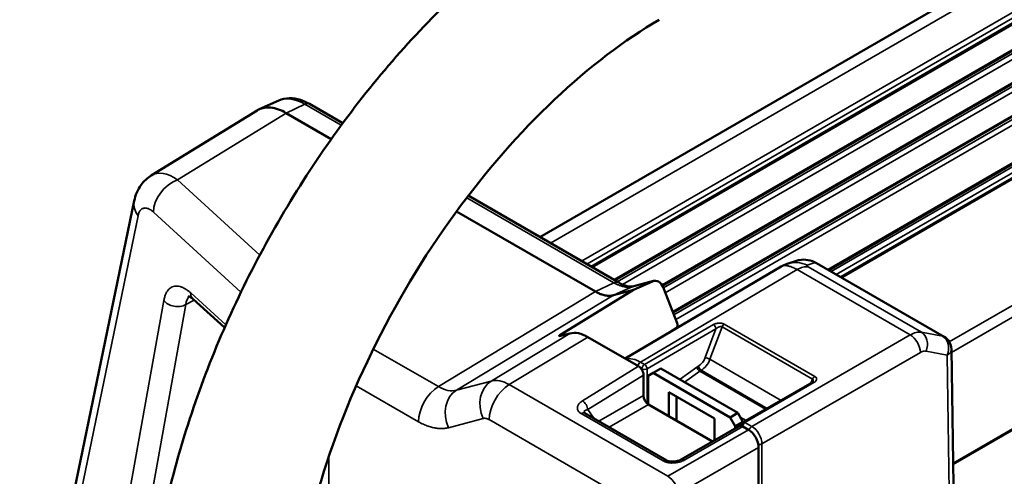
# Model space of a CAD drawing. Units: millimetres. Extents: x 75 to 4116, y 58 to 3163.
# Drawn here: x 1447 to 1584, y 1155 to 1218 of the extents above; entities that cross this region are included whole.
import ezdxf

# ---------------------------------------------------------------- set-up
doc = ezdxf.new("R2010")
doc.units = ezdxf.units.MM
doc.header["$LTSCALE"] = 15
doc.layers.add('Visible (ANSI)', color=7, linetype='Continuous', lineweight=50)
doc.layers.add('Visible Narrow (ANSI)', color=7, linetype='Continuous', lineweight=35)

msp = doc.modelspace()

# ---------------------------------------------------------------- linework, layer by layer
at = {"layer": 'Visible (ANSI)'}
for p, q in [((1957.329, 1440.768), (1519.175, 1187.8)), ((1526.387, 1183.636), (1964.541, 1436.604)), ((1967.643, 1434.814), (1529.488, 1181.845)), ((1971.602, 1432.528), (1536.157, 1181.123)), ((1975.562, 1430.241), (1537.632, 1177.402)), ((1559.223, 1183.254), (1968.726, 1419.681)), ((1560.977, 1182.242), (1970.561, 1418.716)), ((1576.618, 1156.233), (1986.773, 1393.036)), ((1480.142, 1205.558), (1482.845, 1206.774)), ((1487.127, 1206.303), (1491.755, 1203.63)), ((1465.136, 1196.376), (1479.84, 1205.399)), ((1490.161, 1201.426), (1483.902, 1205.04)), ((1446.838, 1115.931), (1462.76, 1192.825)), ((1509.202, 1193.557), (1530.124, 1181.478)), ((1526.9, 1180.215), (1507.569, 1191.376)), ((1553.519, 1184.079), (1554.818, 1184.498)), ((1575.376, 1173.929), (1557.633, 1184.173)), ((1552.689, 1183.705), (1531.032, 1170.913)), ((1534.809, 1181.646), (1532.178, 1180.451)), ((1532.238, 1180.977), (1534.957, 1181.698)), ((1532.178, 1180.451), (1522.147, 1174.33)), ((1532.178, 1180.451), (1529.401, 1179.713)), ((1538.231, 1175.86), (1536.3, 1180.834)), ((1475.329, 1175.215), (1470.956, 1179.169)), ((1538.094, 1175.129), (1537.076, 1174.483)), ((1523.339, 1174.412), (1522.033, 1174.066)), ((1525.84, 1173.91), (1532.859, 1169.858)), ((1576.661, 1153.338), (1576.376, 1172.227)), ((1535.993, 1169.526), (1534.932, 1168.914)), ((1535.993, 1169.526), (1546.67, 1163.362)), ((1533.566, 1168.633), (1533.566, 1165.775)), ((1534.932, 1168.914), (1534.225, 1168.506)), ((1534.225, 1164.58), (1534.225, 1168.506)), ((1534.932, 1168.914), (1545.609, 1162.75)), ((1547.426, 1162.064), (1557.009, 1167.597)), ((1537.089, 1162.925), (1537.089, 1166.24)), ((1537.089, 1166.24), (1543.453, 1162.566)), ((1538.149, 1162.313), (1538.149, 1165.628)), ((1543.173, 1159.412), (1534.273, 1164.551)), ((1536.791, 1156.759), (1525.413, 1163.328)), ((1543.453, 1159.574), (1543.453, 1162.566)), ((1546.67, 1163.362), (1545.609, 1162.75)), ((1546.317, 1161.525), (1545.609, 1162.75)), ((1546.67, 1163.362), (1547.377, 1162.137)), ((1546.855, 1161.538), (1538.804, 1156.89)), ((1547.377, 1162.137), (1546.317, 1161.525)), ((1546.317, 1161.227), (1546.317, 1161.525)), ((1547.176, 1161.643), (1547.174, 1161.566)), ((1547.355, 1161.489), (1548.163, 1161.022)), ((1547.377, 1162.032), (1547.377, 1162.137)), ((1549.577, 1136.806), (1549.577, 1158.573))]:
    msp.add_line(p, q, dxfattribs=at)
for centre, radius, start, end in [((1556.048, 1180.692), 4, 103.39036, 107.9019), ((1574.376, 1172.197), 2, 0.86598, 60), ((1547.676, 1161.631), 0.5, 120, 178.69539)]:
    msp.add_arc(centre, radius, start, end, dxfattribs=at)
for centre, major_axis, ratio, start_param, end_param in [((1486.466, 1199.985), (3.851, -6.671), 0.5772135, 3.0832107, 3.0832324), ((1466.676, 1192.03), (-3.92, 0.778), 0.7349127, 6.2771977, 6.2772004), ((1555.619, 1182.645), (-0.365, 1.966), 0.802986, 6.2831699, 6.283193), ((1556.632, 1182.441), (1.001, 1.732), 0.5773501, 0.0001862, 0.000192), ((1529.374, 1180.179), (0.75, 1.299), 0.5771271, 6.2831316, 6.2833784), ((1535.255, 1180.226), (-0.163, 1.498), 0.7760032, 5.0448177, 6.5332407), ((1525.84, 1169.012), (-3, 5.195), 0.5773503, 5.4977846, 6.1283675), ((1537.884, 1175.651), (-0.119, 0.56), 0.6860203, 3.3912403, 4.9445833), ((1522.734, 1174.49), (0.904, 0.434), 0.1359685, 2.2096562, 3.7629992), ((1532.859, 1169.041), (-0.5, 0.866), 0.5771744, 3.9268385, 5.4979394), ((1534.273, 1165.367), (0.5, -0.866), 0.5775261, 3.9271431, 5.4976349), ((1547.355, 1160.672), (0.5, -0.866), 0.5775261, 2.3560422, 3.1415927), ((1548.162, 1159.389), (1, -1.732), 0.5775261, 0.7855505, 2.3560422)]:
    msp.add_ellipse(centre, major_axis=major_axis, ratio=ratio, start_param=start_param, end_param=end_param, dxfattribs=at)
for points, knots in [([(1525.617, 1235.256), (1518.963, 1231.347), (1512.493, 1226.329), (1500.321, 1214.57), (1494.621, 1207.828), (1484.422, 1193.204), (1479.925, 1185.324), (1472.517, 1169.093), (1469.605, 1160.745), (1465.653, 1144.252), (1464.609, 1136.11), (1464.609, 1128.371)], [1.5707963, 1.5707963, 1.5707963, 1.5707963, 1.8849556, 1.8849556, 2.1991149, 2.1991149, 2.5132741, 2.5132741, 2.8274334, 2.8274334, 3.1415927, 3.1415927, 3.1415927, 3.1415927]), ([(1535.748, 1218.012), (1530.957, 1215.197), (1526.004, 1211.448), (1516.328, 1202.329), (1511.609, 1196.941), (1502.967, 1185.04), (1499.054, 1178.517), (1492.502, 1165.067), (1489.866, 1158.141), (1486.145, 1144.707), (1485.049, 1138.199), (1484.646, 1130.924), (1484.609, 1129.632), (1484.609, 1128.371)], [1.5707963, 1.5707963, 1.5707963, 1.5707963, 1.8664904, 1.8664904, 2.1664851, 2.1664851, 2.4698951, 2.4698951, 2.7737462, 2.7737462, 3.0749153, 3.0749153, 3.1415927, 3.1415927, 3.1415927, 3.1415927]), ([(1482.845, 1206.774), (1483.305, 1206.981), (1483.814, 1207.089), (1484.844, 1207.112), (1485.378, 1207.024), (1486.313, 1206.722), (1486.725, 1206.535), (1487.127, 1206.303)], [0, 0, 0, 0, 0.19531367, 0.19531367, 0.39469908, 0.39469908, 0.55421706, 0.55421706, 0.55421706, 0.55421706]), ([(1483.902, 1205.04), (1483.539, 1205.25), (1483.174, 1205.419), (1482.458, 1205.671), (1482.108, 1205.752), (1481.674, 1205.799), (1481.578, 1205.805), (1481.377, 1205.812), (1481.271, 1205.81), (1481.048, 1205.797), (1480.931, 1205.783), (1480.687, 1205.741), (1480.56, 1205.71), (1480.314, 1205.632), (1480.196, 1205.585), (1479.999, 1205.49), (1479.918, 1205.447), (1479.84, 1205.399)], [0.000001, 0.000001, 0.000001, 0.000001, 0.15448339, 0.15448339, 0.30882905, 0.30882905, 0.3528942, 0.3528942, 0.40325336, 0.40325336, 0.46080598, 0.46080598, 0.52657822, 0.52657822, 0.59235771, 0.59235771, 0.63973001, 0.63973001, 0.63973001, 0.63973001]), ([(1462.76, 1192.825), (1462.922, 1193.61), (1463.234, 1194.384), (1464.089, 1195.57), (1464.579, 1196.034), (1465.136, 1196.376)], [0, 0, 0, 0, 0.2629079, 0.2629079, 0.47000002, 0.47000002, 0.47000002, 0.47000002]), ([(1555.254, 1184.611), (1555.245, 1184.61), (1555.237, 1184.608), (1555.219, 1184.604), (1555.21, 1184.603), (1555.192, 1184.599), (1555.184, 1184.597), (1555.166, 1184.593), (1555.157, 1184.591), (1555.139, 1184.587), (1555.131, 1184.585), (1555.122, 1184.583)], [5.297747028, 5.297747028, 5.297747028, 5.297747028, 5.303891036, 5.303891036, 5.310035044, 5.310035044, 5.316179052, 5.316179052, 5.32232306, 5.32232306, 5.328467068, 5.328467068, 5.328467068, 5.328467068]), ([(1555.254, 1184.611), (1555.635, 1184.682), (1556.036, 1184.683), (1556.84, 1184.544), (1557.253, 1184.392), (1557.633, 1184.173)], [0, 0, 0, 0, 0.13028906, 0.13028906, 0.26952184, 0.26952184, 0.26952184, 0.26952184]), ([(1530.124, 1181.478), (1530.544, 1181.236), (1530.949, 1181.075), (1531.625, 1180.918), (1531.905, 1180.914), (1532.161, 1180.958), (1532.2, 1180.966), (1532.237, 1180.976)], [0, 0, 0, 0, 0.19452494, 0.19452494, 0.38292221, 0.38292221, 0.41978643, 0.41978643, 0.41978643, 0.41978643]), ([(1529.401, 1179.713), (1529.251, 1179.673), (1529.096, 1179.649), (1528.771, 1179.632), (1528.603, 1179.639), (1528.316, 1179.676), (1528.199, 1179.698), (1527.984, 1179.75), (1527.887, 1179.778), (1527.643, 1179.859), (1527.495, 1179.917), (1527.197, 1180.052), (1527.048, 1180.129), (1526.9, 1180.215)], [-0.37733405, -0.37733405, -0.37733405, -0.37733405, -0.29896422, -0.29896422, -0.22081173, -0.22081173, -0.16873652, -0.16873652, -0.12642592, -0.12642592, -0.06307304, -0.06307304, -0.000001, -0.000001, -0.000001, -0.000001]), ([(1470.956, 1179.169), (1470.74, 1179.364), (1470.545, 1179.495), (1470.324, 1179.61), (1470.27, 1179.623), (1470.27, 1179.623)], [0, 0, 0, 0, 0.15093991, 0.15093991, 0.26772108, 0.26772108, 0.26772108, 0.26772108]), ([(1538.642, 1167.997), (1538.652, 1168.015), (1538.662, 1168.032), (1538.672, 1168.05), (1538.675, 1168.055), (1538.677, 1168.059), (1538.68, 1168.063)], [0.938554821, 0.938554821, 0.938554821, 0.938554821, 0.98799333, 0.98799333, 0.98799333, 1, 1, 1, 1]), ([(1557.009, 1167.597), (1557.054, 1167.623), (1557.089, 1167.65), (1557.129, 1167.688), (1557.137, 1167.701), (1557.138, 1167.703), (1557.138, 1167.703), (1557.138, 1167.703)], [0, 0, 0, 0, 0.023989405, 0.023989405, 0.045658377, 0.045658377, 0.047109494, 0.047109494, 0.047109494, 0.047109494]), ([(1525.34, 1163.381), (1525.34, 1163.381), (1525.341, 1163.38), (1525.346, 1163.375), (1525.353, 1163.369), (1525.375, 1163.352), (1525.392, 1163.341), (1525.413, 1163.328)], [0.010385402, 0.010385402, 0.010385402, 0.010385402, 0.018968152, 0.018968152, 0.033995748, 0.033995748, 0.04964872, 0.04964872, 0.04964872, 0.04964872]), ([(1536.791, 1156.759), (1536.82, 1156.742), (1536.859, 1156.723), (1536.953, 1156.686), (1537.01, 1156.668), (1537.141, 1156.635), (1537.217, 1156.621), (1537.388, 1156.6), (1537.486, 1156.594), (1537.7, 1156.593), (1537.817, 1156.6), (1538.064, 1156.631), (1538.195, 1156.658), (1538.451, 1156.729), (1538.576, 1156.776), (1538.726, 1156.847), (1538.767, 1156.869), (1538.804, 1156.89)], [0, 0, 0, 0, 0.02095238, 0.02095238, 0.04300734, 0.04300734, 0.0676706, 0.0676706, 0.09682011, 0.09682011, 0.13171732, 0.13171732, 0.17309726, 0.17309726, 0.22012539, 0.22012539, 0.23933858, 0.23933858, 0.23933858, 0.23933858])]:
    msp.add_open_spline(points, degree=3, knots=knots, dxfattribs=at)
for points in [[(1552.689, 1183.705), (1552.951, 1183.86), (1553.232, 1183.986), (1553.519, 1184.079)], [(1532.238, 1180.977), (1532.238, 1180.976), (1532.238, 1180.976), (1532.237, 1180.976)]]:
    msp.add_open_spline(points, degree=3, dxfattribs=at)
at = {"layer": 'Visible Narrow (ANSI)'}
for p, q in [((1958.794, 1439.923), (1520.639, 1186.954)), ((1524.968, 1184.455), (1963.122, 1437.424)), ((1525.675, 1184.047), (1963.829, 1437.015)), ((1526.241, 1183.72), (1964.395, 1436.689)), ((1967.789, 1434.729), (1529.635, 1181.761)), ((1968.072, 1434.566), (1529.918, 1181.597)), ((1968.779, 1434.158), (1530.658, 1181.208)), ((1971.749, 1432.443), (1536.229, 1180.995)), ((1972.032, 1432.28), (1536.34, 1180.733)), ((1972.739, 1431.871), (1536.599, 1180.066)), ((1975.709, 1430.157), (1537.686, 1177.264)), ((1975.991, 1429.993), (1537.789, 1176.997)), ((1976.699, 1429.585), (1538.048, 1176.33)), ((1559.37, 1183.17), (1968.786, 1419.547)), ((1968.915, 1419.294), (1559.653, 1183.007)), ((1969.305, 1418.703), (1560.36, 1182.598)), ((1561.123, 1182.158), (1970.707, 1418.631)), ((1576.083, 1173.24), (1985.91, 1409.854)), ((1576.383, 1171.78), (1986.747, 1408.704)), ((1576.615, 1156.401), (1986.758, 1393.197)), ((1483.902, 1205.04), (1486.464, 1206.275)), ((1486.464, 1206.275), (1491.543, 1203.342)), ((1468.76, 1195.748), (1483.902, 1205.04)), ((1468.76, 1195.748), (1480.202, 1185.272)), ((1508.985, 1193.272), (1529.462, 1181.45)), ((1465.432, 1191.274), (1477.597, 1180.136)), ((1447.378, 1113.882), (1463.299, 1190.777)), ((1556.312, 1183.897), (1557.414, 1184.253)), ((1575.158, 1174.009), (1557.414, 1184.253)), ((1554.914, 1183.295), (1533.138, 1170.433)), ((1570.645, 1174.212), (1554.914, 1183.295)), ((1572.21, 1174.569), (1556.476, 1183.653)), ((1526.9, 1180.215), (1529.462, 1181.45)), ((1532.087, 1180.923), (1534.809, 1181.646)), ((1475.503, 1175.609), (1470.609, 1180.034)), ((1526.9, 1180.215), (1505.055, 1167.016)), ((1529.401, 1179.713), (1532.087, 1180.923)), ((1466.876, 1178.979), (1455.508, 1115.803)), ((1471.085, 1179.053), (1469.918, 1178.42)), ((1529.401, 1179.713), (1507.556, 1166.514)), ((1469.918, 1178.42), (1458.55, 1115.244)), ((1543.285, 1175.64), (1533.702, 1170.107)), ((1543.639, 1175.035), (1534.056, 1169.502)), ((1543.639, 1175.035), (1542.147, 1171.044)), ((1544.489, 1175.322), (1542.807, 1170.82)), ((1557.061, 1168.063), (1544.489, 1175.322)), ((1557.367, 1168.444), (1544.796, 1175.703)), ((1575.158, 1174.009), (1572.21, 1174.569)), ((1523.339, 1174.412), (1512.392, 1167.798)), ((1525.84, 1173.91), (1514.893, 1167.296)), ((1522.147, 1174.33), (1522.23, 1174.118)), ((1570.645, 1174.212), (1548.619, 1161.495)), ((1505.055, 1167.016), (1495.999, 1172.244)), ((1575.79, 1171.394), (1572.843, 1171.955)), ((1533.702, 1170.107), (1533.138, 1170.433)), ((1542.807, 1170.82), (1552.699, 1165.108)), ((1572.059, 1171.777), (1550.024, 1159.055)), ((1576.076, 1152.509), (1575.79, 1171.394)), ((1525.072, 1165.043), (1532.859, 1169.858)), ((1533.349, 1169.498), (1533.158, 1169.609)), ((1533.35, 1169.346), (1533.349, 1169.498)), ((1534.092, 1164.683), (1534.056, 1169.502)), ((1540.987, 1169.735), (1538.68, 1168.063)), ((1541.384, 1169.158), (1539.276, 1167.631)), ((1541.238, 1169.896), (1541.206, 1169.877)), ((1550.549, 1163.867), (1541.384, 1169.158)), ((1541.591, 1169.291), (1541.559, 1169.272)), ((1550.735, 1163.975), (1541.559, 1169.272)), ((1541.591, 1169.291), (1550.767, 1163.993)), ((1512.392, 1167.798), (1507.556, 1166.514)), ((1525.804, 1163.833), (1533.566, 1168.633)), ((1556.832, 1167.495), (1557.061, 1168.063)), ((1502.276, 1162.146), (1493.626, 1167.139)), ((1536.961, 1154.555), (1514.893, 1167.296)), ((1547.676, 1162.039), (1557.259, 1167.572)), ((1533.566, 1165.775), (1527.37, 1162.198)), ((1526.653, 1162.612), (1525.804, 1163.833)), ((1534.273, 1164.551), (1528.784, 1161.382)), ((1511.28, 1162.593), (1506.444, 1161.309)), ((1532.768, 1150.501), (1512.114, 1162.426)), ((1536.279, 1156.702), (1524.901, 1163.271)), ((1547.007, 1162.778), (1547.835, 1162.3)), ((1548.163, 1161.022), (1536.961, 1154.555)), ((1547.355, 1161.489), (1539.292, 1156.833)), ((1548.619, 1161.495), (1547.676, 1162.039)), ((1549.544, 1160.558), (1549.544, 1160.558)), ((1549.577, 1158.573), (1538.375, 1152.106)), ((1550.024, 1137.5), (1550.024, 1159.055)), ((1489.836, 1157.368), (1489.836, 1054.329))]:
    msp.add_line(p, q, dxfattribs=at)
for centre, major_axis, ratio, start_param, end_param in [((1486.466, 1199.985), (3.851, -6.671), 0.5772135, 2.3563738, 3.0832107), ((1486.377, 1205.004), (0.75, 1.299), 0.5773503, 0, 0.7030248), ((1468.81, 1189.244), (3.489, -7.232), 0.5085021, 2.3922963, 3.1929878), ((1468.809, 1192.511), (-2.701, -2.95), 0.6871887, 4.0831452, 5.6369086), ((1466.677, 1192.014), (-3.917, 0.811), 0.7349239, 0, 0.7012015), ((1554.749, 1180.272), (-1.23, 3.806), 0.9702419, 5.5486947, 6.2831367), ((1556.048, 1180.692), (-1.23, 3.806), 0.9702419, 6.1838332, 6.2831853), ((1556.728, 1181.091), (-1.967, 3.348), 0.57229, 6.0788198, 6.1095398), ((1555.619, 1182.645), (-0.365, 1.966), 0.802986, 0, 0.0403085), ((1556.633, 1182.441), (1, 1.732), 0.5773501, 0.0000059, 0.2000876), ((1554.914, 1180.029), (2, 3.464), 0.5773467, 0.2000868, 0.7853975), ((1529.374, 1180.179), (0.75, 1.299), 0.5771271, 0.0001932, 0.703218), ((1472.297, 1180.652), (-1.341, -1.484), 0.6915855, 5.6325314, 6.2831853), ((1468.565, 1179.597), (-1.968, 0.354), 0.720068, 0.6821836, 2.4497374), ((1472.298, 1174.935), (1.592, -4.811), 0.3837137, 3.3166533, 3.7841801), ((1543.285, 1175.232), (-0.25, 0.433), 0.5773503, 3.9444441, 5.4977871), ((1544.796, 1175.294), (0.25, 0.433), 0.5773491, 0.7853972, 1.8325947), ((1570.658, 1170.939), (1.987, 3.472), 0.5798644, 0.1978906, 0.7832059), ((1571.429, 1172.757), (0.374, 1.965), 0.797414, 4.4473782, 6.0109005), ((1570.645, 1172.579), (-1, 1.732), 0.5773503, 3.9357175, 5.4977871), ((1574.376, 1172.197), (1, 1.732), 0.5773503, 0, 0.2000874), ((1574.376, 1172.197), (0.374, 1.965), 0.797414, 4.4473782, 6.0109005), ((1574.376, 1172.197), (2, 0.03), 0.5773063, 5.4890992, 6.2831853), ((1533.111, 1166.335), (-2.475, 4.345), 0.5825243, 5.5011662, 6.1075719), ((1533.138, 1170.025), (0.25, 0.433), 0.5773503, 0.7853982, 2.174895), ((1541.219, 1171.131), (-0.73, -1.31), 0.5873385, 0.7765469, 1.8238183), ((1541.573, 1170.934), (-0.98, -1.743), 0.5848584, 0.778783, 1.8260221), ((1542.501, 1170.847), (0.468, -0.175), 0.2025742, 0.9363044, 2.4983745), ((1533.702, 1169.699), (0.25, 0.433), 0.5773503, 0.7853982, 2.3474678), ((1533.702, 1169.699), (0.5, 0.004), 0.5621271, 3.9228158, 5.4934598), ((1533.702, 1169.699), (-0.25, 0.433), 0.5773503, 3.9444441, 5.4977871), ((1541.237, 1167.819), (-1.217, -2.184), 0.5873385, 3.918111, 4.0424839), ((1541.34, 1169.538), (0.293, -0.405), 0.5025292, 3.8884683, 5.4419462), ((1541.559, 1169.68), (0.25, -0.433), 0.5773503, 3.9444441, 5.4977871), ((1541.591, 1169.699), (0.25, -0.433), 0.5773503, 3.9444441, 5.4977871), ((1541.59, 1167.622), (-0.967, -1.75), 0.5898078, 3.915842, 4.0402264), ((1514.109, 1164.226), (-1.027, 3.866), 0.8067307, 0.2321672, 1.7855102), ((1514.943, 1162.426), (-3.069, 5.156), 0.5727808, 5.4901766, 6.1206666), ((1557.367, 1168.036), (0.25, 0.433), 0.5773503, 0.7853982, 1.8325957), ((1505.104, 1163.779), (2, 3.464), 0.5773503, 0.8028515, 2.3561945), ((1505.105, 1171.94), (2.929, -5.234), 0.5818352, 5.5054708, 6.1362387), ((1509.273, 1162.942), (-1.027, 3.866), 0.8067307, 0.2321672, 1.7855102), ((1514.942, 1164.059), (2, 3.464), 0.5773503, 0.8028515, 2.3561945), ((1557.259, 1167.164), (-0.25, 0.433), 0.5773503, 5.4977872, 6.2831853), ((1525.085, 1164.234), (0.526, -0.851), 0.5771744, 0.7677979, 2.3388988), ((1526.523, 1163.432), (1.221, -0.073), 0.3673899, 2.2225932, 3.4167071), ((1524.913, 1162.462), (0.5, 0.866), 0.5773503, 0, 0.8028514), ((1547.676, 1161.631), (-0.5, 0.011), 0.5822786, 0, 0.2863326), ((1547.676, 1161.631), (0.25, 0.433), 0.5773503, 0.7853982, 2.1761313), ((1547.676, 1161.631), (-0.25, 0.433), 0.5773503, 5.4977871, 6.2831853), ((1548.619, 1161.087), (0.25, 0.433), 0.5773503, 0.7853982, 2.1849453), ((1548.61, 1159.857), (-0.99, 1.738), 0.5811139, 3.9390003, 5.5010709), ((1549.67, 1159.255), (0.5, 0), 0.5672301, 4.4416871, 5.4977491), ((1536.291, 1155.893), (0.5, 0.866), 0.5773503, 0.0000284, 0.8028515), ((1539.304, 1156.024), (-0.5, 0.866), 0.5570252, 5.4976349, 6.2831858), ((1536.986, 1152.937), (-1, 1.732), 0.5570252, 3.9271431, 5.4976349)]:
    msp.add_ellipse(centre, major_axis=major_axis, ratio=ratio, start_param=start_param, end_param=end_param, dxfattribs=at)
for points in [[(1463.299, 1190.777), (1463.32, 1190.875), (1463.369, 1191.058), (1463.466, 1191.294), (1463.586, 1191.492), (1463.729, 1191.649), (1463.892, 1191.762), (1464.074, 1191.831), (1464.272, 1191.854), (1464.484, 1191.831), (1464.707, 1191.763), (1464.941, 1191.648), (1465.185, 1191.486), (1465.349, 1191.35), (1465.432, 1191.274)], [(1470.609, 1180.034), (1470.462, 1180.166), (1470.173, 1180.402), (1469.749, 1180.677), (1469.333, 1180.873), (1468.936, 1180.986), (1468.561, 1181.014), (1468.212, 1180.959), (1467.895, 1180.822), (1467.61, 1180.605), (1467.364, 1180.313), (1467.155, 1179.942), (1466.988, 1179.496), (1466.908, 1179.159), (1466.876, 1178.979)], [(1572.843, 1171.955), (1572.81, 1171.961), (1572.744, 1171.969), (1572.645, 1171.97), (1572.541, 1171.959), (1572.435, 1171.937), (1572.323, 1171.902), (1572.201, 1171.853), (1572.108, 1171.805), (1572.059, 1171.777)], [(1538.68, 1168.063), (1538.677, 1168.035), (1538.676, 1168.006), (1538.677, 1167.977)], [(1557.259, 1167.572), (1557.342, 1167.62), (1557.476, 1167.722), (1557.598, 1167.887), (1557.641, 1168.05), (1557.614, 1168.203), (1557.515, 1168.343), (1557.421, 1168.413), (1557.367, 1168.444)], [(1524.901, 1163.271), (1524.84, 1163.306), (1524.728, 1163.381), (1524.588, 1163.509), (1524.478, 1163.652), (1524.403, 1163.809), (1524.365, 1163.977), (1524.368, 1164.154), (1524.415, 1164.337), (1524.507, 1164.52), (1524.644, 1164.701), (1524.832, 1164.88), (1524.986, 1164.99), (1525.072, 1165.043)], [(1512.114, 1162.426), (1512.063, 1162.455), (1511.964, 1162.506), (1511.825, 1162.561), (1511.689, 1162.599), (1511.55, 1162.62), (1511.412, 1162.62), (1511.324, 1162.605), (1511.28, 1162.593)], [(1506.444, 1161.309), (1506.271, 1161.263), (1505.919, 1161.198), (1505.394, 1161.171), (1504.826, 1161.212), (1504.257, 1161.318), (1503.634, 1161.501), (1502.966, 1161.774), (1502.509, 1162.011), (1502.276, 1162.146)], [(1539.292, 1156.833), (1539.205, 1156.783), (1539.024, 1156.692), (1538.737, 1156.582), (1538.433, 1156.497), (1538.126, 1156.439), (1537.821, 1156.406), (1537.524, 1156.399), (1537.241, 1156.415), (1536.976, 1156.453), (1536.717, 1156.514), (1536.478, 1156.598), (1536.342, 1156.666), (1536.279, 1156.702)]]:
    msp.add_open_spline(points, degree=3, dxfattribs=at)
for points, knots in [([(1557.414, 1184.253), (1557.348, 1184.287), (1557.281, 1184.32), (1557.213, 1184.35), (1557.145, 1184.38), (1557.076, 1184.409), (1557.007, 1184.435), (1556.967, 1184.45), (1556.927, 1184.464), (1556.888, 1184.477), (1556.83, 1184.497), (1556.773, 1184.514), (1556.715, 1184.53), (1556.656, 1184.547), (1556.596, 1184.563), (1556.535, 1184.576), (1556.475, 1184.59), (1556.414, 1184.602), (1556.353, 1184.612), (1556.292, 1184.622), (1556.23, 1184.631), (1556.168, 1184.638), (1556.106, 1184.645), (1556.043, 1184.65), (1555.979, 1184.654), (1555.917, 1184.657), (1555.855, 1184.659), (1555.792, 1184.658), (1555.721, 1184.658), (1555.65, 1184.656), (1555.578, 1184.65), (1555.507, 1184.645), (1555.436, 1184.638), (1555.365, 1184.628), (1555.307, 1184.619), (1555.249, 1184.609), (1555.191, 1184.598)], [0, 0, 0, 0, 0.09608504, 0.09608504, 0.09608504, 0.19373516, 0.19373516, 0.19373516, 0.25, 0.25, 0.25, 0.33112571, 0.33112571, 0.33112571, 0.41556286, 0.41556286, 0.41556286, 0.5, 0.5, 0.5, 0.58424284, 0.58424284, 0.58424284, 0.66849262, 0.66849262, 0.66849262, 0.75000104, 0.75000104, 0.75000104, 0.84056818, 0.84056818, 0.84056818, 0.92886339, 0.92886339, 0.92886339, 0.99999992, 0.99999992, 0.99999992, 0.99999992]), ([(1554.914, 1183.295), (1554.715, 1183.407), (1554.325, 1183.602), (1553.78, 1183.789), (1553.285, 1183.863), (1552.928, 1183.819), (1552.748, 1183.74), (1552.689, 1183.705)], [0, 0, 0, 0, 0.2, 0.4, 0.6, 0.8, 0.91031546, 0.91031546, 0.91031546, 0.91031546]), ([(1556.476, 1183.653), (1556.46, 1183.663), (1556.444, 1183.672), (1556.415, 1183.69), (1556.401, 1183.699), (1556.383, 1183.712), (1556.378, 1183.715), (1556.354, 1183.732), (1556.338, 1183.745), (1556.315, 1183.764), (1556.308, 1183.771), (1556.29, 1183.79), (1556.28, 1183.801), (1556.27, 1183.817), (1556.267, 1183.823), (1556.262, 1183.837), (1556.261, 1183.844), (1556.262, 1183.858), (1556.264, 1183.864), (1556.271, 1183.874), (1556.276, 1183.879), (1556.29, 1183.888), (1556.298, 1183.892), (1556.309, 1183.896), (1556.31, 1183.896), (1556.312, 1183.897)], [0, 0, 0, 0, 0.0829439, 0.0829439, 0.1665634, 0.1665634, 0.2, 0.2, 0.3270958, 0.3270958, 0.4, 0.4, 0.5280337, 0.5280337, 0.6, 0.6, 0.7061755, 0.7061755, 0.8, 0.8, 0.8932237, 0.8932237, 0.9877059, 0.9877059, 1, 1, 1, 1]), ([(1529.462, 1181.45), (1529.523, 1181.415), (1529.582, 1181.382), (1529.641, 1181.351), (1529.671, 1181.335), (1529.7, 1181.319), (1529.729, 1181.305), (1529.772, 1181.283), (1529.814, 1181.262), (1529.856, 1181.242), (1529.897, 1181.223), (1529.938, 1181.204), (1529.979, 1181.186), (1530.047, 1181.156), (1530.114, 1181.128), (1530.18, 1181.102), (1530.194, 1181.097), (1530.208, 1181.092), (1530.221, 1181.087), (1530.279, 1181.065), (1530.336, 1181.045), (1530.393, 1181.026), (1530.414, 1181.019), (1530.435, 1181.012), (1530.456, 1181.006), (1530.525, 1180.984), (1530.593, 1180.965), (1530.661, 1180.948), (1530.669, 1180.946), (1530.677, 1180.943), (1530.685, 1180.941), (1530.761, 1180.923), (1530.836, 1180.907), (1530.911, 1180.893), (1530.979, 1180.881), (1531.047, 1180.871), (1531.115, 1180.863), (1531.121, 1180.862), (1531.128, 1180.861), (1531.134, 1180.861), (1531.208, 1180.853), (1531.281, 1180.847), (1531.356, 1180.845), (1531.396, 1180.843), (1531.436, 1180.843), (1531.476, 1180.843), (1531.512, 1180.843), (1531.548, 1180.844), (1531.584, 1180.846), (1531.623, 1180.848), (1531.663, 1180.851), (1531.703, 1180.855), (1531.74, 1180.858), (1531.778, 1180.863), (1531.816, 1180.868), (1531.82, 1180.869), (1531.823, 1180.869), (1531.826, 1180.869), (1531.874, 1180.876), (1531.922, 1180.885), (1531.972, 1180.895), (1532.01, 1180.903), (1532.049, 1180.913), (1532.087, 1180.923)], [0.00002596, 0.00002596, 0.00002596, 0.00002596, 0.06026378, 0.06026378, 0.06026378, 0.09090909, 0.09090909, 0.09090909, 0.13636364, 0.13636364, 0.13636364, 0.18181818, 0.18181818, 0.18181818, 0.2572097, 0.2572097, 0.2572097, 0.27272727, 0.27272727, 0.27272727, 0.33900285, 0.33900285, 0.33900285, 0.36363636, 0.36363636, 0.36363636, 0.44472993, 0.44472993, 0.44472993, 0.45454545, 0.45454545, 0.45454545, 0.54545455, 0.54545455, 0.54545455, 0.62856551, 0.62856551, 0.62856551, 0.63636364, 0.63636364, 0.63636364, 0.72727273, 0.72727273, 0.72727273, 0.77558834, 0.77558834, 0.77558834, 0.81818182, 0.81818182, 0.81818182, 0.86363636, 0.86363636, 0.86363636, 0.90548588, 0.90548588, 0.90548588, 0.90909091, 0.90909091, 0.90909091, 0.96052884, 0.96052884, 0.96052884, 1, 1, 1, 1]), ([(1532.237, 1180.976), (1532.207, 1180.968), (1532.176, 1180.958), (1532.146, 1180.947), (1532.126, 1180.94), (1532.107, 1180.932), (1532.087, 1180.923)], [0.911683249, 0.911683249, 0.911683249, 0.911683249, 0.964679823, 0.964679823, 0.964679823, 1, 1, 1, 1]), ([(1544.796, 1175.703), (1544.742, 1175.733), (1544.622, 1175.787), (1544.401, 1175.841), (1544.138, 1175.861), (1543.861, 1175.839), (1543.619, 1175.785), (1543.421, 1175.712), (1543.326, 1175.664), (1543.285, 1175.64)], [0.00000109, 0.00000109, 0.00000109, 0.00000109, 0.14285714, 0.28571429, 0.42857143, 0.57142857, 0.71428571, 0.85714286, 1, 1, 1, 1]), ([(1544.489, 1175.322), (1544.475, 1175.33), (1544.46, 1175.337), (1544.443, 1175.343), (1544.429, 1175.349), (1544.414, 1175.353), (1544.397, 1175.356), (1544.383, 1175.359), (1544.367, 1175.361), (1544.351, 1175.363), (1544.335, 1175.364), (1544.318, 1175.365), (1544.301, 1175.364), (1544.294, 1175.364), (1544.287, 1175.364), (1544.279, 1175.363), (1544.262, 1175.362), (1544.244, 1175.36), (1544.225, 1175.357), (1544.206, 1175.354), (1544.186, 1175.35), (1544.166, 1175.345), (1544.156, 1175.343), (1544.147, 1175.34), (1544.137, 1175.337), (1544.119, 1175.332), (1544.102, 1175.327), (1544.084, 1175.32), (1544.066, 1175.314), (1544.047, 1175.307), (1544.028, 1175.299), (1544.014, 1175.293), (1543.999, 1175.286), (1543.985, 1175.279), (1543.957, 1175.266), (1543.93, 1175.252), (1543.904, 1175.237), (1543.884, 1175.225), (1543.864, 1175.213), (1543.845, 1175.201), (1543.825, 1175.188), (1543.806, 1175.174), (1543.788, 1175.161), (1543.766, 1175.146), (1543.746, 1175.13), (1543.728, 1175.115), (1543.693, 1175.087), (1543.664, 1175.06), (1543.639, 1175.035)], [0.00000056, 0.00000056, 0.00000056, 0.00000056, 0.07694737, 0.07694737, 0.07694737, 0.14285873, 0.14285873, 0.14285873, 0.202676, 0.202676, 0.202676, 0.26182431, 0.26182431, 0.26182431, 0.28571429, 0.28571429, 0.28571429, 0.34278117, 0.34278117, 0.34278117, 0.40099578, 0.40099578, 0.40099578, 0.42857556, 0.42857556, 0.42857556, 0.47805957, 0.47805957, 0.47805957, 0.530166, 0.530166, 0.530166, 0.57142957, 0.57142957, 0.57142957, 0.65172718, 0.65172718, 0.65172718, 0.71428571, 0.71428571, 0.71428571, 0.7800359, 0.7800359, 0.7800359, 0.85714286, 0.85714286, 0.85714286, 1, 1, 1, 1]), ([(1557.138, 1167.702), (1557.144, 1167.719), (1557.15, 1167.735), (1557.155, 1167.751), (1557.16, 1167.768), (1557.164, 1167.786), (1557.167, 1167.802), (1557.171, 1167.826), (1557.173, 1167.848), (1557.172, 1167.87), (1557.172, 1167.886), (1557.17, 1167.901), (1557.168, 1167.915), (1557.165, 1167.928), (1557.162, 1167.94), (1557.157, 1167.952), (1557.153, 1167.964), (1557.148, 1167.975), (1557.142, 1167.986), (1557.138, 1167.992), (1557.134, 1167.999), (1557.129, 1168.005), (1557.12, 1168.017), (1557.109, 1168.029), (1557.097, 1168.039), (1557.086, 1168.048), (1557.074, 1168.056), (1557.061, 1168.063)], [0.37152716, 0.37152716, 0.37152716, 0.37152716, 0.43262255, 0.43262255, 0.43262255, 0.5, 0.5, 0.5, 0.5963331, 0.5963331, 0.5963331, 0.66666667, 0.66666667, 0.66666667, 0.72973117, 0.72973117, 0.72973117, 0.79328861, 0.79328861, 0.79328861, 0.83333333, 0.83333333, 0.83333333, 0.91950488, 0.91950488, 0.91950488, 1, 1, 1, 1])]:
    msp.add_open_spline(points, degree=3, knots=knots, dxfattribs=at)

doc.saveas('drawing.dxf')
